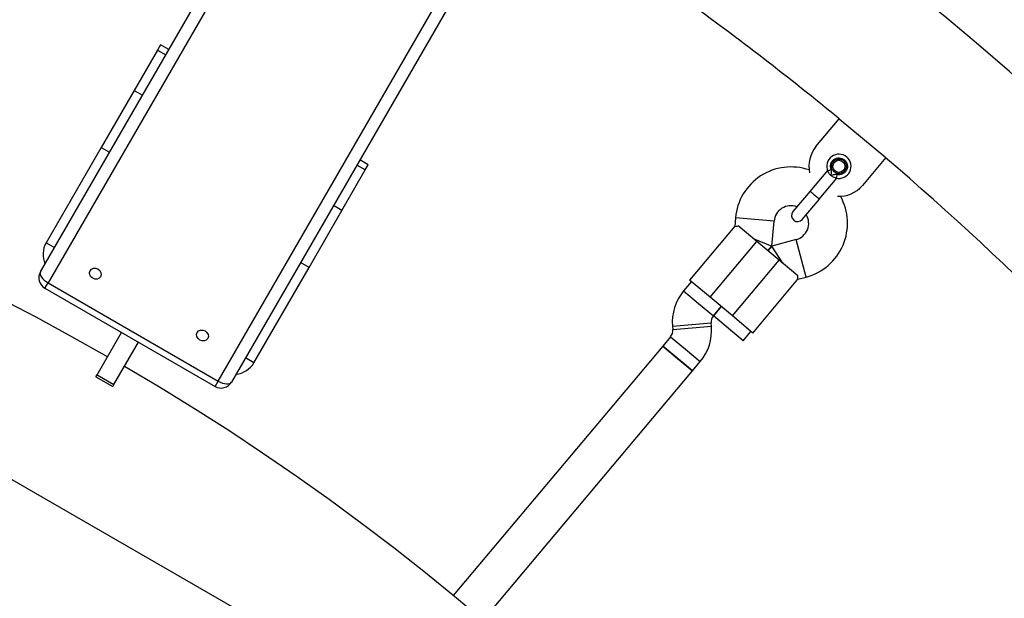
# Model space of a CAD drawing. Units: inches. Extents: x 41721 to 50041, y 64154 to 73187.
# Drawn here: x 46350 to 46756, y 68945 to 69183 of the extents above; entities that cross this region are included whole.
import ezdxf

# ---------------------------------------------------------------- set-up
doc = ezdxf.new("R2010")
doc.units = ezdxf.units.IN
doc.header["$MEASUREMENT"] = 0
doc.layers.add('001 MDP Equipment', color=5, linetype='Continuous')
doc.layers.add('006 MDP Labeling', color=250, linetype='Continuous')

# ---------------------------------------------------------------- blocks, each defined once
blk = doc.blocks.new('A$C53292B13')
at = {"layer": '001 MDP Equipment', "lineweight": 25}
for points in [[(490.61, 972.02), (490.61, 972.02), (595.08, 1152.97), (595.08, 1152.97)], [(598.18, 1148.34), (598.18, 1148.34), (493.71, 967.39), (493.71, 967.39)], [(1333.98, 213.05), (1290.65, 573.67), (1101.73, 900.88), (811.1, 1118.72)], [(518.29, 936.96), (205.44, 1115.95), (-178.78, 1115.95), (-491.62, 936.96)], [(563.86, 926.89), (563.86, 926.89), (668.33, 1107.84), (668.33, 1107.84)], [(673.89, 1107.47), (673.89, 1107.47), (569.42, 926.52), (569.42, 926.52)], [(819.96, 1035.1), (799.4, 1052.01), (778.31, 1068.27), (756.73, 1083.86)], [(540.04, 1065.64), (540.04, 1065.64), (538.8, 1063.49), (538.8, 1063.49)], [(543.51, 1063.64), (543.51, 1063.64), (540.04, 1065.64), (540.04, 1065.64)], [(538.8, 1063.49), (538.8, 1063.49), (529.17, 1046.8), (529.17, 1046.8)], [(538.8, 1063.49), (538.8, 1063.49), (542.27, 1061.49), (542.27, 1061.49)], [(529.17, 1046.8), (529.17, 1046.8), (515.59, 1023.28), (515.59, 1023.28)], [(529.17, 1046.8), (529.17, 1046.8), (532.63, 1044.8), (532.63, 1044.8)], [(810.36, 1023.66), (810.36, 1023.66), (820, 1035.15), (820, 1035.15)], [(820, 1035.15), (820, 1035.15), (839.15, 1019.08), (839.15, 1019.08)], [(515.59, 1023.28), (515.59, 1023.28), (492.89, 983.98), (492.89, 983.98)], [(515.59, 1023.28), (515.59, 1023.28), (519.05, 1021.28), (519.05, 1021.28)], [(810.36, 1023.66), (807.83, 1020.64), (806.87, 1016.62), (807.76, 1012.79)], [(624.54, 1013.99), (624.54, 1013.99), (621.08, 1015.99), (621.08, 1015.99)], [(625.78, 1016.14), (625.78, 1016.14), (622.31, 1018.14), (622.31, 1018.14)], [(624.54, 1013.99), (624.54, 1013.99), (625.78, 1016.14), (625.78, 1016.14)], [(839.15, 1019.08), (839.15, 1019.08), (829.51, 1007.59), (829.51, 1007.59)], [(1106.75, 700.07), (1035.7, 820.39), (945.27, 928.16), (839.11, 1019.03)], [(614.9, 997.3), (614.9, 997.3), (624.54, 1013.99), (624.54, 1013.99)], [(815.13, 1013.79), (815.13, 1013.79), (807.89, 1005.15), (807.89, 1005.15)], [(811.72, 1001.94), (811.72, 1001.94), (818.96, 1010.57), (818.96, 1010.57)], [(819.26, 1003.14), (823.19, 1002.93), (826.98, 1004.57), (829.51, 1007.59)], [(807.95, 1005.23), (807.95, 1005.23), (800.88, 996.8), (800.88, 996.8)], [(614.9, 997.3), (614.9, 997.3), (611.44, 999.3), (611.44, 999.3)], [(804.71, 993.59), (804.71, 993.59), (811.78, 1002.01), (811.78, 1002.01)], [(601.32, 973.78), (601.32, 973.78), (614.9, 997.3), (614.9, 997.3)], [(776.88, 990.75), (776.88, 990.75), (758.28, 968.59), (758.28, 968.59)], [(777.16, 994.26), (777.16, 994.26), (776.86, 990.74), (776.86, 990.74)], [(793.1, 992.86), (793.1, 992.86), (777.16, 994.26), (777.16, 994.26)], [(785.99, 984.5), (785.99, 984.5), (778.33, 990.92), (778.33, 990.92)], [(792.2, 982.57), (792.2, 982.57), (793.1, 992.86), (793.1, 992.86)], [(492.89, 983.98), (491.4, 981.27), (491.23, 978.03), (492.44, 975.19)], [(492.89, 983.98), (492.89, 983.98), (496.36, 981.98), (496.36, 981.98)], [(766.7, 961.52), (766.7, 961.52), (785.99, 984.5), (785.99, 984.5)], [(784.45, 985.78), (784.45, 985.78), (792.2, 982.57), (792.2, 982.57)], [(795.18, 976.78), (795.18, 976.78), (785.99, 984.5), (785.99, 984.5)], [(790.58, 980.64), (790.58, 980.64), (792.2, 982.57), (792.2, 982.57)], [(792.2, 982.57), (792.2, 982.57), (790.58, 980.64), (790.58, 980.64)], [(802.18, 985.25), (802.18, 985.25), (792.2, 982.57), (792.2, 982.57)], [(796.71, 975.5), (796.71, 975.5), (792.2, 982.57), (792.2, 982.57)], [(806.32, 969.79), (806.32, 969.79), (802.18, 985.25), (802.18, 985.25)], [(601.32, 973.78), (601.32, 973.78), (597.86, 975.78), (597.86, 975.78)], [(775.89, 953.8), (775.89, 953.8), (795.18, 976.78), (795.18, 976.78)], [(802.83, 970.36), (802.83, 970.36), (795.18, 976.78), (795.18, 976.78)], [(490.61, 972.02), (489.23, 969.63), (490.05, 966.57), (492.44, 965.19)], [(578.63, 934.48), (578.63, 934.48), (601.32, 973.78), (601.32, 973.78)], [(492.44, 965.19), (492.44, 965.19), (493.71, 967.39), (493.71, 967.39)], [(493.71, 967.39), (493.71, 967.39), (563.86, 926.89), (563.86, 926.89)], [(759.04, 967.94), (759.04, 967.94), (755.81, 964.09), (755.81, 964.09)], [(766.7, 961.52), (766.7, 961.52), (758.28, 968.59), (758.28, 968.59)], [(784.32, 946.73), (784.32, 946.73), (802.92, 968.9), (802.92, 968.9)], [(802.91, 968.88), (802.91, 968.88), (806.32, 969.79), (806.32, 969.79)], [(492.44, 965.19), (492.44, 965.19), (562.59, 924.69), (562.59, 924.69)], [(755.81, 964.09), (752.4, 960.03), (750.74, 954.78), (751.21, 949.49)], [(755.81, 964.09), (755.81, 964.09), (761.94, 958.95), (761.94, 958.95)], [(628.4, 799.81), (628.4, 799.81), (351.38, 959.75), (351.38, 959.75)], [(761.94, 958.95), (761.94, 958.95), (768.07, 953.81), (768.07, 953.81)], [(775.89, 953.8), (775.89, 953.8), (766.7, 961.52), (766.7, 961.52)], [(768.07, 953.81), (768.07, 953.81), (771.3, 957.66), (771.3, 957.66)], [(771.3, 957.66), (771.3, 957.66), (768.08, 953.83), (768.08, 953.83)], [(751.21, 949.49), (751.21, 949.49), (767.14, 950.89), (767.14, 950.89)], [(768.07, 953.81), (767.38, 952.99), (767.05, 951.94), (767.14, 950.89)], [(767.26, 949.52), (767.26, 949.52), (767.14, 950.89), (767.14, 950.89)], [(780.34, 943.54), (780.34, 943.54), (768.08, 953.83), (768.08, 953.83)], [(784.32, 946.73), (784.32, 946.73), (775.89, 953.8), (775.89, 953.8)], [(513.97, 929.49), (513.97, 929.49), (524.05, 946.94), (524.05, 946.94)], [(750.4, 945.2), (751.09, 946.02), (751.42, 947.07), (751.33, 948.12)], [(751.21, 949.49), (751.21, 949.49), (751.33, 948.12), (751.33, 948.12)], [(751.33, 948.12), (751.33, 948.12), (767.26, 949.52), (767.26, 949.52)], [(762.66, 934.92), (766.07, 938.98), (767.73, 944.23), (767.26, 949.52)], [(780.34, 943.54), (780.34, 943.54), (783.55, 947.37), (783.55, 947.37)], [(520.9, 925.49), (520.9, 925.49), (530.98, 942.94), (530.98, 942.94)], [(750.4, 945.2), (750.4, 945.2), (747.17, 941.35), (747.17, 941.35)], [(750.4, 945.2), (750.4, 945.2), (756.53, 940.06), (756.53, 940.06)], [(747.17, 941.35), (747.17, 941.35), (660.8, 838.42), (660.8, 838.42)], [(747.17, 941.35), (747.17, 941.35), (753.3, 936.21), (753.3, 936.21)], [(759.43, 931.07), (759.43, 931.07), (747.17, 941.35), (747.17, 941.35)], [(756.53, 940.06), (756.53, 940.06), (762.66, 934.92), (762.66, 934.92)], [(571.25, 929.69), (574.32, 930.06), (577.04, 931.83), (578.63, 934.48)], [(578.63, 934.48), (578.63, 934.48), (575.17, 936.48), (575.17, 936.48)], [(753.3, 936.21), (753.3, 936.21), (759.43, 931.07), (759.43, 931.07)], [(759.43, 931.07), (759.43, 931.07), (762.66, 934.92), (762.66, 934.92)], [(315.48, 401.98), (315.48, 401.98), (759.43, 931.07), (759.43, 931.07)], [(1030.18, 58.35), (1028.76, 418.78), (836.65, 751.52), (525.22, 932.96)], [(513.47, 928.62), (513.47, 928.62), (513.97, 929.49), (513.97, 929.49)], [(513.47, 928.62), (513.47, 928.62), (520.4, 924.62), (520.4, 924.62)], [(513.97, 929.49), (513.97, 929.49), (520.9, 925.49), (520.9, 925.49)], [(562.59, 924.69), (562.59, 924.69), (563.86, 926.89), (563.86, 926.89)], [(520.9, 925.49), (520.9, 925.49), (520.4, 924.62), (520.4, 924.62)]]:
    blk.add_open_spline(points, degree=3, dxfattribs=at)
for points, knots in [([(818.74, 1010.63), (820.99, 1010.12), (823.29, 1011.22), (824.32, 1013.29), (824.32, 1013.29), (825.34, 1015.35), (824.82, 1017.85), (823.05, 1019.34), (823.05, 1019.34), (821.29, 1020.82), (818.73, 1020.9), (816.87, 1019.53), (816.87, 1019.53), (815.02, 1018.17), (814.34, 1015.7), (815.23, 1013.58)], [0, 0, 0, 0, 0.2, 0.2, 0.2, 0.2, 0.4, 0.4, 0.4, 0.4, 0.6, 0.6, 0.6, 0.6, 1, 1, 1, 1]), ([(807.54, 1014.01), (800.85, 1016.3), (793.47, 1015.39), (787.54, 1011.53), (787.54, 1011.53), (781.61, 1007.68), (777.78, 1001.3), (777.16, 994.26)], [0, 0, 0, 0, 0.333333, 0.333333, 0.333333, 0.333333, 1, 1, 1, 1]), ([(816.61, 1014.16), (816.5, 1014.53), (816.38, 1014.9), (816.35, 1015.29), (816.35, 1015.29), (816.31, 1015.67), (816.36, 1016.06), (816.47, 1016.44), (816.47, 1016.44), (816.57, 1016.82), (816.74, 1017.17), (816.96, 1017.49), (816.96, 1017.49), (817.18, 1017.81), (817.45, 1018.1), (817.76, 1018.33), (817.76, 1018.33), (818.08, 1018.56), (818.43, 1018.73), (818.8, 1018.85), (818.8, 1018.85), (819.17, 1018.96), (819.56, 1019.02), (819.95, 1019.01), (819.95, 1019.01), (820.34, 1018.99), (820.72, 1018.92), (821.09, 1018.78), (821.09, 1018.78), (821.45, 1018.64), (821.79, 1018.44), (822.09, 1018.19), (822.09, 1018.19), (822.39, 1017.94), (822.64, 1017.64), (822.84, 1017.31), (822.84, 1017.31), (823.04, 1016.97), (823.18, 1016.6), (823.26, 1016.22), (823.26, 1016.22), (823.34, 1015.84), (823.36, 1015.45), (823.31, 1015.06), (823.31, 1015.06), (823.26, 1014.68), (823.15, 1014.3), (822.97, 1013.95), (822.97, 1013.95), (822.8, 1013.6), (822.57, 1013.28), (822.29, 1013.01), (822.29, 1013.01), (822.02, 1012.74), (821.69, 1012.52), (821.34, 1012.35), (821.34, 1012.35), (820.99, 1012.18), (820.61, 1012.06), (820.23, 1012.03), (820.23, 1012.03), (819.84, 1012), (819.46, 1012.04), (819.07, 1012.09)], [0, 0, 0, 0, 0.058824, 0.058824, 0.058824, 0.058824, 0.117647, 0.117647, 0.117647, 0.117647, 0.176471, 0.176471, 0.176471, 0.176471, 0.235294, 0.235294, 0.235294, 0.235294, 0.294118, 0.294118, 0.294118, 0.294118, 0.352941, 0.352941, 0.352941, 0.352941, 0.411765, 0.411765, 0.411765, 0.411765, 0.470588, 0.470588, 0.470588, 0.470588, 0.529412, 0.529412, 0.529412, 0.529412, 0.588235, 0.588235, 0.588235, 0.588235, 0.647059, 0.647059, 0.647059, 0.647059, 0.705882, 0.705882, 0.705882, 0.705882, 0.764706, 0.764706, 0.764706, 0.764706, 0.823529, 0.823529, 0.823529, 0.823529, 0.882353, 0.882353, 0.882353, 0.882353, 1, 1, 1, 1]), ([(817.91, 1013.21), (817.64, 1013.5), (817.37, 1013.78), (817.18, 1014.12), (817.18, 1014.12), (816.99, 1014.46), (816.88, 1014.85), (816.85, 1015.25), (816.85, 1015.25), (816.82, 1015.64), (816.85, 1016.04), (816.98, 1016.41), (816.98, 1016.41), (817.1, 1016.78), (817.32, 1017.11), (817.54, 1017.44)], [0, 0, 0, 0, 0.2, 0.2, 0.2, 0.2, 0.4, 0.4, 0.4, 0.4, 0.6, 0.6, 0.6, 0.6, 1, 1, 1, 1]), ([(817.34, 1015.51), (817.34, 1014.13), (818.46, 1013.01), (819.84, 1013.01), (819.84, 1013.01), (821.22, 1013.01), (822.34, 1014.13), (822.34, 1015.51), (822.34, 1015.51), (822.34, 1016.89), (821.22, 1018.01), (819.84, 1018.01), (819.84, 1018.01), (818.46, 1018.01), (817.34, 1016.89), (817.34, 1015.51)], [0, 0, 0, 0, 0.2, 0.2, 0.2, 0.2, 0.4, 0.4, 0.4, 0.4, 0.6, 0.6, 0.6, 0.6, 1, 1, 1, 1]), ([(817.54, 1017.44), (817.75, 1017.64), (817.96, 1017.85), (818.2, 1018.02), (818.2, 1018.02), (818.44, 1018.18), (818.72, 1018.31), (819, 1018.39), (819, 1018.39), (819.28, 1018.47), (819.58, 1018.51), (819.87, 1018.51), (819.87, 1018.51), (820.17, 1018.5), (820.46, 1018.46), (820.74, 1018.37), (820.74, 1018.37), (821.02, 1018.28), (821.29, 1018.15), (821.53, 1017.98), (821.53, 1017.98), (821.78, 1017.82), (821.99, 1017.61), (822.18, 1017.38), (822.18, 1017.38), (822.36, 1017.16), (822.51, 1016.9), (822.62, 1016.62), (822.62, 1016.62), (822.73, 1016.35), (822.8, 1016.06), (822.83, 1015.77), (822.83, 1015.77), (822.85, 1015.48), (822.84, 1015.18), (822.77, 1014.89), (822.77, 1014.89), (822.71, 1014.6), (822.61, 1014.32), (822.47, 1014.06), (822.47, 1014.06), (822.33, 1013.81), (822.15, 1013.57), (821.94, 1013.36), (821.94, 1013.36), (821.73, 1013.16), (821.49, 1012.98), (821.22, 1012.85), (821.22, 1012.85), (820.96, 1012.71), (820.68, 1012.61), (820.39, 1012.56), (820.39, 1012.56), (820.1, 1012.5), (819.81, 1012.49), (819.51, 1012.52), (819.51, 1012.52), (819.22, 1012.56), (818.93, 1012.63), (818.66, 1012.75), (818.66, 1012.75), (818.39, 1012.87), (818.15, 1013.04), (817.91, 1013.21)], [0, 0, 0, 0, 0.058824, 0.058824, 0.058824, 0.058824, 0.117647, 0.117647, 0.117647, 0.117647, 0.176471, 0.176471, 0.176471, 0.176471, 0.235294, 0.235294, 0.235294, 0.235294, 0.294118, 0.294118, 0.294118, 0.294118, 0.352941, 0.352941, 0.352941, 0.352941, 0.411765, 0.411765, 0.411765, 0.411765, 0.470588, 0.470588, 0.470588, 0.470588, 0.529412, 0.529412, 0.529412, 0.529412, 0.588235, 0.588235, 0.588235, 0.588235, 0.647059, 0.647059, 0.647059, 0.647059, 0.705882, 0.705882, 0.705882, 0.705882, 0.764706, 0.764706, 0.764706, 0.764706, 0.823529, 0.823529, 0.823529, 0.823529, 0.882353, 0.882353, 0.882353, 0.882353, 1, 1, 1, 1]), ([(816.61, 1014.16), (816.43, 1014.08), (816.25, 1014), (816.08, 1013.93), (816.08, 1013.93), (815.91, 1013.86), (815.76, 1013.8), (815.63, 1013.75), (815.63, 1013.75), (815.5, 1013.69), (815.4, 1013.65), (815.33, 1013.62), (815.33, 1013.62), (815.27, 1013.59), (815.25, 1013.58), (815.23, 1013.58)], [0, 0, 0, 0, 0.2, 0.2, 0.2, 0.2, 0.4, 0.4, 0.4, 0.4, 0.6, 0.6, 0.6, 0.6, 1, 1, 1, 1]), ([(816.62, 1011.68), (816.44, 1011.84), (816.26, 1012.01), (816.1, 1012.18), (816.1, 1012.18), (815.94, 1012.36), (815.81, 1012.54), (815.69, 1012.71), (815.69, 1012.71), (815.65, 1012.78), (815.61, 1012.84), (815.57, 1012.9), (815.57, 1012.9), (815.51, 1013.01), (815.45, 1013.11), (815.4, 1013.2), (815.4, 1013.2), (815.33, 1013.34), (815.28, 1013.46), (815.23, 1013.58)], [0, 0, 0, 0, 0.166667, 0.166667, 0.166667, 0.166667, 0.333333, 0.333333, 0.333333, 0.333333, 0.5, 0.5, 0.5, 0.5, 0.666667, 0.666667, 0.666667, 0.666667, 1, 1, 1, 1]), ([(816.62, 1011.68), (816.62, 1011.68), (816.62, 1011.68), (816.62, 1011.68), (816.62, 1011.68), (816.62, 1011.68), (816.62, 1011.68), (816.62, 1011.68), (816.62, 1011.68), (816.62, 1011.68), (816.62, 1011.68), (816.62, 1011.68), (816.62, 1011.68), (816.62, 1011.69), (816.62, 1011.7), (816.62, 1011.7), (816.62, 1011.7), (816.62, 1011.72), (816.62, 1011.74), (816.62, 1011.76), (816.62, 1011.76), (816.62, 1011.84), (816.63, 1011.91), (816.64, 1011.99), (816.64, 1011.99), (816.65, 1012.09), (816.66, 1012.19), (816.67, 1012.3), (816.67, 1012.3), (816.7, 1012.5), (816.73, 1012.71), (816.75, 1012.92), (816.75, 1012.92), (816.78, 1013.14), (816.78, 1013.37), (816.75, 1013.6), (816.75, 1013.6), (816.72, 1013.78), (816.67, 1013.97), (816.61, 1014.16)], [0, 0, 0, 0, 0.090909, 0.090909, 0.090909, 0.090909, 0.181818, 0.181818, 0.181818, 0.181818, 0.272727, 0.272727, 0.272727, 0.272727, 0.363636, 0.363636, 0.363636, 0.363636, 0.454545, 0.454545, 0.454545, 0.454545, 0.545455, 0.545455, 0.545455, 0.545455, 0.636364, 0.636364, 0.636364, 0.636364, 0.727273, 0.727273, 0.727273, 0.727273, 0.818182, 0.818182, 0.818182, 0.818182, 1, 1, 1, 1]), ([(819.07, 1012.09), (818.86, 1012.12), (818.65, 1012.15), (818.45, 1012.14), (818.45, 1012.14), (818.24, 1012.13), (818.03, 1012.08), (817.83, 1012.03), (817.83, 1012.03), (817.42, 1011.92), (817.02, 1011.8), (816.62, 1011.68)], [0, 0, 0, 0, 0.25, 0.25, 0.25, 0.25, 0.5, 0.5, 0.5, 0.5, 1, 1, 1, 1]), ([(818.74, 1010.63), (818.72, 1010.63), (818.71, 1010.64), (818.69, 1010.64), (818.69, 1010.64), (818.64, 1010.66), (818.57, 1010.67), (818.49, 1010.69), (818.49, 1010.69), (818.34, 1010.73), (818.16, 1010.79), (817.97, 1010.87), (817.97, 1010.87), (817.74, 1010.96), (817.49, 1011.08), (817.25, 1011.23), (817.25, 1011.23), (817.12, 1011.31), (816.99, 1011.41), (816.85, 1011.49), (816.85, 1011.49), (816.82, 1011.51), (816.79, 1011.52), (816.77, 1011.54), (816.77, 1011.54), (816.75, 1011.56), (816.73, 1011.59), (816.71, 1011.61), (816.71, 1011.61), (816.71, 1011.62), (816.7, 1011.62), (816.7, 1011.63), (816.7, 1011.63), (816.69, 1011.63), (816.69, 1011.64), (816.68, 1011.64), (816.68, 1011.64), (816.68, 1011.65), (816.67, 1011.65), (816.66, 1011.66), (816.66, 1011.66), (816.66, 1011.66), (816.65, 1011.67), (816.65, 1011.67), (816.65, 1011.67), (816.65, 1011.67), (816.65, 1011.67), (816.65, 1011.67), (816.65, 1011.67), (816.64, 1011.67), (816.64, 1011.67), (816.64, 1011.67), (816.64, 1011.67), (816.64, 1011.67), (816.64, 1011.67), (816.64, 1011.67), (816.64, 1011.67), (816.63, 1011.68), (816.63, 1011.68), (816.62, 1011.68)], [0, 0, 0, 0, 0.0625, 0.0625, 0.0625, 0.0625, 0.125, 0.125, 0.125, 0.125, 0.1875, 0.1875, 0.1875, 0.1875, 0.25, 0.25, 0.25, 0.25, 0.3125, 0.3125, 0.3125, 0.3125, 0.375, 0.375, 0.375, 0.375, 0.4375, 0.4375, 0.4375, 0.4375, 0.5, 0.5, 0.5, 0.5, 0.5625, 0.5625, 0.5625, 0.5625, 0.625, 0.625, 0.625, 0.625, 0.6875, 0.6875, 0.6875, 0.6875, 0.75, 0.75, 0.75, 0.75, 0.8125, 0.8125, 0.8125, 0.8125, 0.875, 0.875, 0.875, 0.875, 1, 1, 1, 1]), ([(819.07, 1012.09), (819.02, 1011.9), (818.98, 1011.71), (818.94, 1011.53), (818.94, 1011.53), (818.9, 1011.36), (818.86, 1011.2), (818.83, 1011.06), (818.83, 1011.06), (818.8, 1010.92), (818.78, 1010.81), (818.76, 1010.74), (818.76, 1010.74), (818.75, 1010.67), (818.74, 1010.65), (818.74, 1010.63)], [0, 0, 0, 0, 0.2, 0.2, 0.2, 0.2, 0.4, 0.4, 0.4, 0.4, 0.6, 0.6, 0.6, 0.6, 1, 1, 1, 1]), ([(806.32, 969.79), (813.15, 971.62), (818.77, 976.5), (821.53, 983.01), (821.53, 983.01), (824.3, 989.52), (823.92, 996.94), (820.5, 1003.13)], [0, 0, 0, 0, 0.333333, 0.333333, 0.333333, 0.333333, 1, 1, 1, 1]), ([(807.95, 1005.23), (807.98, 1005.2), (808.01, 1005.18), (808.1, 1005.11), (808.1, 1005.11), (808.18, 1005.03), (808.33, 1004.91), (808.51, 1004.76), (808.51, 1004.76), (808.69, 1004.61), (808.9, 1004.43), (809.13, 1004.24), (809.13, 1004.24), (809.36, 1004.04), (809.61, 1003.83), (809.87, 1003.62)], [0, 0, 0, 0, 0.2, 0.2, 0.2, 0.2, 0.4, 0.4, 0.4, 0.4, 0.6, 0.6, 0.6, 0.6, 1, 1, 1, 1]), ([(809.87, 1003.62), (810.12, 1003.41), (810.37, 1003.2), (810.6, 1003.01), (810.6, 1003.01), (810.83, 1002.81), (811.04, 1002.64), (811.22, 1002.49), (811.22, 1002.49), (811.4, 1002.33), (811.55, 1002.21), (811.63, 1002.14), (811.63, 1002.14), (811.72, 1002.06), (811.75, 1002.04), (811.78, 1002.01)], [0, 0, 0, 0, 0.2, 0.2, 0.2, 0.2, 0.4, 0.4, 0.4, 0.4, 0.6, 0.6, 0.6, 0.6, 1, 1, 1, 1]), ([(802.55, 998.8), (800.5, 999.57), (798.21, 999.34), (796.35, 998.18), (796.35, 998.18), (794.5, 997.01), (793.29, 995.04), (793.1, 992.86)], [0, 0, 0, 0, 0.333333, 0.333333, 0.333333, 0.333333, 1, 1, 1, 1]), ([(800.88, 996.8), (799.99, 995.74), (800.13, 994.17), (801.19, 993.28), (801.19, 993.28), (802.25, 992.39), (803.82, 992.53), (804.71, 993.59)], [0, 0, 0, 0, 0.333333, 0.333333, 0.333333, 0.333333, 1, 1, 1, 1]), ([(802.18, 985.25), (804.3, 985.81), (806.03, 987.34), (806.85, 989.37), (806.85, 989.37), (807.68, 991.4), (807.5, 993.7), (806.38, 995.58)], [0, 0, 0, 0, 0.333333, 0.333333, 0.333333, 0.333333, 1, 1, 1, 1]), ([(776.9, 990.73), (776.89, 990.73), (776.87, 990.73), (776.86, 990.73), (776.86, 990.73), (776.78, 990.72), (777.04, 990.73), (777.41, 990.78), (777.41, 990.78), (777.68, 990.81), (778, 990.87), (778.33, 990.92)], [0, 0, 0, 0, 0.25, 0.25, 0.25, 0.25, 0.5, 0.5, 0.5, 0.5, 1, 1, 1, 1]), ([(490.61, 972.02), (490.61, 972.02), (490.46, 971.56), (490.46, 971.56), (490.46, 971.56), (490.46, 971.56), (490.47, 971.02), (490.47, 971.02), (490.47, 971.02), (490.47, 971.02), (490.66, 970.42), (490.66, 970.42), (490.66, 970.42), (490.66, 970.42), (491.01, 969.79), (491.01, 969.79), (491.01, 969.79), (491.01, 969.79), (491.51, 969.14), (491.51, 969.14), (491.51, 969.14), (491.51, 969.14), (492.15, 968.51), (492.15, 968.51), (492.15, 968.51), (492.15, 968.51), (492.89, 967.92), (492.89, 967.92), (492.89, 967.92), (492.89, 967.92), (493.71, 967.39), (493.71, 967.39)], [0, 0, 0, 0, 0.111111, 0.111111, 0.111111, 0.111111, 0.222222, 0.222222, 0.222222, 0.222222, 0.333333, 0.333333, 0.333333, 0.333333, 0.444444, 0.444444, 0.444444, 0.444444, 0.555556, 0.555556, 0.555556, 0.555556, 0.666667, 0.666667, 0.666667, 0.666667, 0.777778, 0.777778, 0.777778, 0.777778, 1, 1, 1, 1]), ([(511.07, 972.45), (511.07, 972.45), (510.82, 971.64), (510.82, 971.64), (510.82, 971.64), (510.82, 971.64), (510.93, 970.75), (510.93, 970.75), (510.93, 970.75), (510.93, 970.75), (511.4, 969.94), (511.4, 969.94), (511.4, 969.94), (511.4, 969.94), (512.14, 969.32), (512.14, 969.32), (512.14, 969.32), (512.14, 969.32), (513.06, 968.98), (513.06, 968.98), (513.06, 968.98), (513.06, 968.98), (513.99, 968.99), (513.99, 968.99), (513.99, 968.99), (513.99, 968.99), (514.82, 969.33), (514.82, 969.33), (514.82, 969.33), (514.82, 969.33), (515.4, 969.95), (515.4, 969.95), (515.4, 969.95), (515.4, 969.95), (515.65, 970.77), (515.65, 970.77), (515.65, 970.77), (515.65, 970.77), (515.53, 971.65), (515.53, 971.65), (515.53, 971.65), (515.53, 971.65), (515.07, 972.47), (515.07, 972.47), (515.07, 972.47), (515.07, 972.47), (514.32, 973.09), (514.32, 973.09), (514.32, 973.09), (514.32, 973.09), (513.41, 973.42), (513.41, 973.42), (513.41, 973.42), (513.41, 973.42), (512.47, 973.42), (512.47, 973.42), (512.47, 973.42), (512.47, 973.42), (511.65, 973.08), (511.65, 973.08), (511.65, 973.08), (511.65, 973.08), (511.07, 972.45), (511.07, 972.45)], [0, 0, 0, 0, 0.058824, 0.058824, 0.058824, 0.058824, 0.117647, 0.117647, 0.117647, 0.117647, 0.176471, 0.176471, 0.176471, 0.176471, 0.235294, 0.235294, 0.235294, 0.235294, 0.294118, 0.294118, 0.294118, 0.294118, 0.352941, 0.352941, 0.352941, 0.352941, 0.411765, 0.411765, 0.411765, 0.411765, 0.470588, 0.470588, 0.470588, 0.470588, 0.529412, 0.529412, 0.529412, 0.529412, 0.588235, 0.588235, 0.588235, 0.588235, 0.647059, 0.647059, 0.647059, 0.647059, 0.705882, 0.705882, 0.705882, 0.705882, 0.764706, 0.764706, 0.764706, 0.764706, 0.823529, 0.823529, 0.823529, 0.823529, 0.882353, 0.882353, 0.882353, 0.882353, 1, 1, 1, 1]), ([(802.9, 968.92), (802.9, 968.91), (802.9, 968.89), (802.9, 968.88), (802.9, 968.88), (802.91, 968.8), (802.87, 969.06), (802.86, 969.43), (802.86, 969.43), (802.84, 969.7), (802.84, 970.03), (802.83, 970.36)], [0, 0, 0, 0, 0.25, 0.25, 0.25, 0.25, 0.5, 0.5, 0.5, 0.5, 1, 1, 1, 1]), ([(555.24, 946.95), (555.24, 946.95), (554.98, 946.14), (554.98, 946.14), (554.98, 946.14), (554.98, 946.14), (555.1, 945.25), (555.1, 945.25), (555.1, 945.25), (555.1, 945.25), (555.57, 944.44), (555.57, 944.44), (555.57, 944.44), (555.57, 944.44), (556.31, 943.82), (556.31, 943.82), (556.31, 943.82), (556.31, 943.82), (557.22, 943.48), (557.22, 943.48), (557.22, 943.48), (557.22, 943.48), (558.16, 943.49), (558.16, 943.49), (558.16, 943.49), (558.16, 943.49), (558.98, 943.83), (558.98, 943.83), (558.98, 943.83), (558.98, 943.83), (559.57, 944.45), (559.57, 944.45), (559.57, 944.45), (559.57, 944.45), (559.82, 945.27), (559.82, 945.27), (559.82, 945.27), (559.82, 945.27), (559.7, 946.15), (559.7, 946.15), (559.7, 946.15), (559.7, 946.15), (559.23, 946.97), (559.23, 946.97), (559.23, 946.97), (559.23, 946.97), (558.49, 947.59), (558.49, 947.59), (558.49, 947.59), (558.49, 947.59), (557.58, 947.92), (557.58, 947.92), (557.58, 947.92), (557.58, 947.92), (556.64, 947.92), (556.64, 947.92), (556.64, 947.92), (556.64, 947.92), (555.82, 947.58), (555.82, 947.58), (555.82, 947.58), (555.82, 947.58), (555.24, 946.95), (555.24, 946.95)], [0, 0, 0, 0, 0.058824, 0.058824, 0.058824, 0.058824, 0.117647, 0.117647, 0.117647, 0.117647, 0.176471, 0.176471, 0.176471, 0.176471, 0.235294, 0.235294, 0.235294, 0.235294, 0.294118, 0.294118, 0.294118, 0.294118, 0.352941, 0.352941, 0.352941, 0.352941, 0.411765, 0.411765, 0.411765, 0.411765, 0.470588, 0.470588, 0.470588, 0.470588, 0.529412, 0.529412, 0.529412, 0.529412, 0.588235, 0.588235, 0.588235, 0.588235, 0.647059, 0.647059, 0.647059, 0.647059, 0.705882, 0.705882, 0.705882, 0.705882, 0.764706, 0.764706, 0.764706, 0.764706, 0.823529, 0.823529, 0.823529, 0.823529, 0.882353, 0.882353, 0.882353, 0.882353, 1, 1, 1, 1]), ([(562.59, 924.69), (563.74, 924.03), (565.1, 923.85), (566.39, 924.19), (566.39, 924.19), (567.67, 924.54), (568.76, 925.38), (569.42, 926.52)], [0, 0, 0, 0, 0.333333, 0.333333, 0.333333, 0.333333, 1, 1, 1, 1]), ([(563.86, 926.89), (563.86, 926.89), (564.73, 926.45), (564.73, 926.45), (564.73, 926.45), (564.73, 926.45), (565.61, 926.1), (565.61, 926.1), (565.61, 926.1), (565.61, 926.1), (566.47, 925.86), (566.47, 925.86), (566.47, 925.86), (566.47, 925.86), (567.28, 925.75), (567.28, 925.75), (567.28, 925.75), (567.28, 925.75), (568.01, 925.76), (568.01, 925.76), (568.01, 925.76), (568.01, 925.76), (568.62, 925.9), (568.62, 925.9), (568.62, 925.9), (568.62, 925.9), (569.1, 926.16), (569.1, 926.16), (569.1, 926.16), (569.1, 926.16), (569.42, 926.52), (569.42, 926.52)], [0, 0, 0, 0, 0.111111, 0.111111, 0.111111, 0.111111, 0.222222, 0.222222, 0.222222, 0.222222, 0.333333, 0.333333, 0.333333, 0.333333, 0.444444, 0.444444, 0.444444, 0.444444, 0.555556, 0.555556, 0.555556, 0.555556, 0.666667, 0.666667, 0.666667, 0.666667, 0.777778, 0.777778, 0.777778, 0.777778, 1, 1, 1, 1])]:
    blk.add_open_spline(points, degree=3, knots=knots, dxfattribs=at)

msp = doc.modelspace()

# ---------------------------------------------------------------- block references
at = {"layer": '006 MDP Labeling'}
msp.add_blockref('A$C53292B13', (45867.79, 68107.28), dxfattribs=at)

doc.saveas('drawing.dxf')
